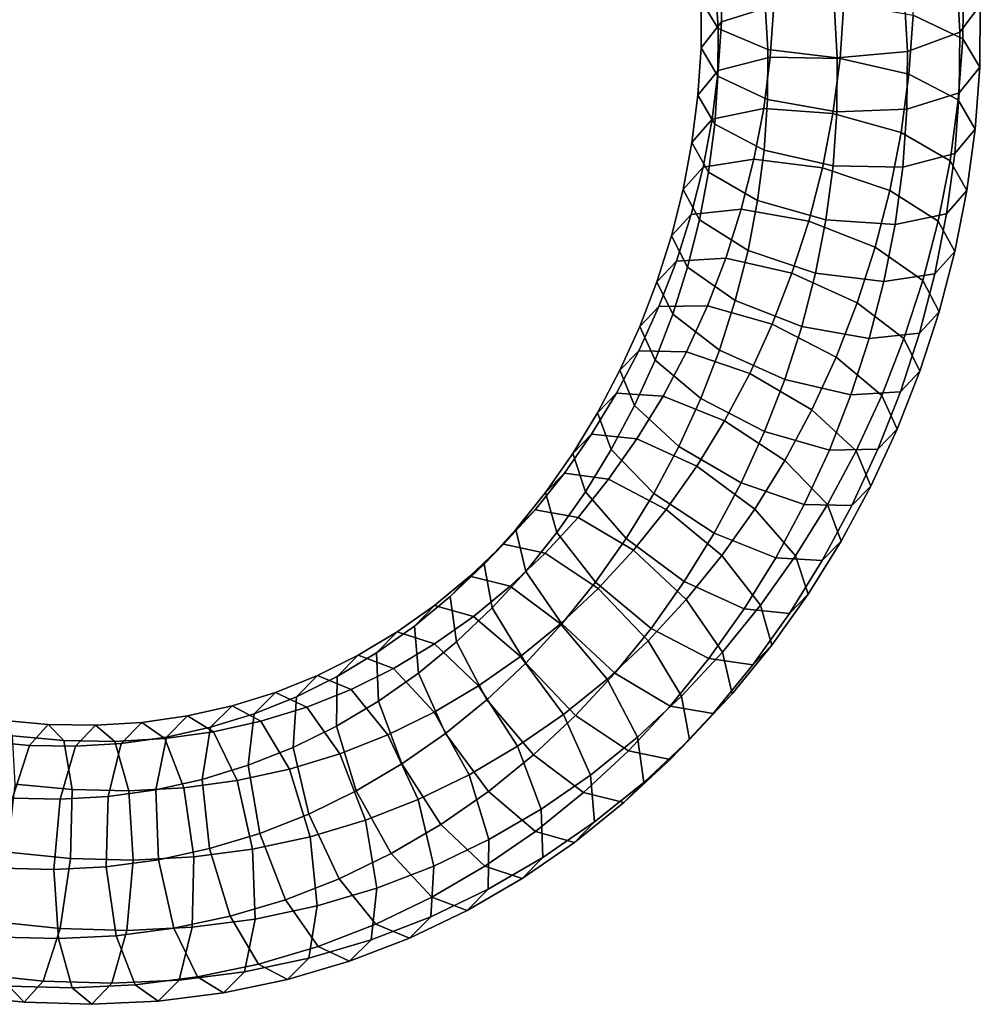
# Model space of a CAD drawing. Units: metres. Extents: x -8.2 to 8.2, y -8.3 to 8.5.
# Drawn here: x 2 to 8.2, y -8.3 to -2 of the extents above; entities that cross this region are included whole.
import ezdxf

# ---------------------------------------------------------------- set-up
doc = ezdxf.new("R2010")
doc.units = ezdxf.units.M

msp = doc.modelspace()

# ---------------------------------------------------------------- linework, layer by layer
for points in [[(8.058415, -2.058164, 1.281679), (8.190314, -1.882763, 0.870734), (8.169026, -1.482902, 1.043877), (8.03751, -1.667194, 1.451035)], [(6.39092, -1.854982, 0.833198), (6.500095, -2.034105, 1.249172), (6.481277, -1.726569, 1.38312), (6.372043, -1.551462, 0.965454)], [(6.859201, -1.886989, -0.016205), (6.522201, -1.992186, 0.287775), (6.522818, -1.67958, 0.422253), (6.860448, -1.5549, 0.126449)], [(8.077317, -2.099914, 0.285216), (7.757048, -1.949186, -0.017682), (7.760145, -1.56879, 0.145217), (8.08114, -1.70364, 0.45476)], [(6.522201, -1.992186, 0.287775), (6.390485, -2.158653, 0.702478), (6.39092, -1.854982, 0.833198), (6.522818, -1.67958, 0.422253)], [(7.720787, -2.182845, 1.577483), (8.058415, -2.058164, 1.281679), (8.03751, -1.667194, 1.451035), (7.700482, -1.811291, 1.73859)], [(8.186179, -2.283046, 0.699523), (8.077317, -2.099914, 0.285216), (8.08114, -1.70364, 0.45476), (8.190314, -1.882763, 0.870734)], [(6.500095, -2.034105, 1.249172), (6.82109, -2.168954, 1.558715), (6.801991, -1.845571, 1.699378), (6.481277, -1.726569, 1.38312)], [(7.267894, -2.223397, 1.678886), (7.720787, -2.182845, 1.577483), (7.700482, -1.811291, 1.73859), (7.248251, -1.876581, 1.82949)], [(6.390485, -2.158653, 0.702478), (6.499347, -2.341786, 1.116785), (6.500095, -2.034105, 1.249172), (6.39092, -1.854982, 0.833198)], [(6.836811, -2.219201, -0.157122), (6.501592, -2.305762, 0.154607), (6.522201, -1.992186, 0.287775), (6.859201, -1.886989, -0.016205)], [(6.82109, -2.168954, 1.558715), (7.267894, -2.223397, 1.678886), (7.248251, -1.876581, 1.82949), (6.801991, -1.845571, 1.699378)], [(7.286411, -2.227472, -0.278903), (6.836811, -2.219201, -0.157122), (6.859201, -1.886989, -0.016205), (7.311186, -1.87125, -0.12801)], [(7.72992, -2.328359, -0.178108), (7.286411, -2.227472, -0.278903), (7.311186, -1.87125, -0.12801), (7.757048, -1.949186, -0.017682)], [(8.054463, -2.449514, 1.114226), (8.186179, -2.283046, 0.699523), (8.190314, -1.882763, 0.870734), (8.058415, -2.058164, 1.281679)], [(8.048502, -2.494829, 0.118257), (7.72992, -2.328359, -0.178108), (7.757048, -1.949186, -0.017682), (8.077317, -2.099914, 0.285216)], [(6.501592, -2.305762, 0.154607), (6.370574, -2.46396, 0.572753), (6.390485, -2.158653, 0.702478), (6.522201, -1.992186, 0.287775)], [(6.499347, -2.341786, 1.116785), (6.819617, -2.492514, 1.419683), (6.82109, -2.168954, 1.558715), (6.500095, -2.034105, 1.249172)], [(7.717463, -2.55471, 1.418205), (8.054463, -2.449514, 1.114226), (8.058415, -2.058164, 1.281679), (7.720787, -2.182845, 1.577483)], [(8.156793, -2.682277, 0.53078), (8.048502, -2.494829, 0.118257), (8.077317, -2.099914, 0.285216), (8.186179, -2.283046, 0.699523)], [(6.370574, -2.46396, 0.572753), (6.478866, -2.651408, 0.985276), (6.499347, -2.341786, 1.116785), (6.390485, -2.158653, 0.702478)], [(6.793986, -2.549664, -0.29597), (6.461586, -2.618358, 0.023138), (6.501592, -2.305762, 0.154607), (6.836811, -2.219201, -0.157122)], [(7.239827, -2.581243, -0.427377), (6.793986, -2.549664, -0.29597), (6.836811, -2.219201, -0.157122), (7.286411, -2.227472, -0.278903)], [(6.819617, -2.492514, 1.419683), (7.265479, -2.57045, 1.53001), (7.267894, -2.223397, 1.678886), (6.82109, -2.168954, 1.558715)], [(7.265479, -2.57045, 1.53001), (7.717463, -2.55471, 1.418205), (7.720787, -2.182845, 1.577483), (7.267894, -2.223397, 1.678886)], [(7.679645, -2.704635, -0.335872), (7.239827, -2.581243, -0.427377), (7.286411, -2.227472, -0.278903), (7.72992, -2.328359, -0.178108)], [(8.025776, -2.840475, 0.948926), (8.156793, -2.682277, 0.53078), (8.186179, -2.283046, 0.699523), (8.054463, -2.449514, 1.114226)], [(6.461586, -2.618358, 0.023138), (6.331693, -2.768919, 0.444443), (6.370574, -2.46396, 0.572753), (6.501592, -2.305762, 0.154607)], [(6.478866, -2.651408, 0.985276), (6.797448, -2.817878, 1.281641), (6.819617, -2.492514, 1.419683), (6.499347, -2.341786, 1.116785)], [(7.995593, -2.886776, -0.045975), (7.679645, -2.704635, -0.335872), (7.72992, -2.328359, -0.178108), (8.048502, -2.494829, 0.118257)], [(6.331693, -2.768919, 0.444443), (6.439112, -2.961005, 0.855056), (6.478866, -2.651408, 0.985276), (6.370574, -2.46396, 0.572753)], [(7.690557, -2.927036, 1.260654), (8.025776, -2.840475, 0.948926), (8.054463, -2.449514, 1.114226), (7.717463, -2.55471, 1.418205)], [(6.797448, -2.817878, 1.281641), (7.240957, -2.918765, 1.382436), (7.265479, -2.57045, 1.53001), (6.819617, -2.492514, 1.419683)], [(8.103011, -3.078861, 0.364638), (7.995593, -2.886776, -0.045975), (8.048502, -2.494829, 0.118257), (8.156793, -2.682277, 0.53078)], [(6.731381, -2.877036, -0.432669), (6.402876, -2.928005, -0.106286), (6.461586, -2.618358, 0.023138), (6.793986, -2.549664, -0.29597)], [(7.172059, -2.931731, -0.57356), (6.731381, -2.877036, -0.432669), (6.793986, -2.549664, -0.29597), (7.239827, -2.581243, -0.427377)], [(7.606831, -3.077435, -0.491206), (7.172059, -2.931731, -0.57356), (7.239827, -2.581243, -0.427377), (7.679645, -2.704635, -0.335872)], [(7.240957, -2.918765, 1.382436), (7.690557, -2.927036, 1.260654), (7.717463, -2.55471, 1.418205), (7.265479, -2.57045, 1.53001)], [(6.402876, -2.928005, -0.106286), (6.274568, -3.07098, 0.318136), (6.331693, -2.768919, 0.444443), (6.461586, -2.618358, 0.023138)], [(6.439112, -2.961005, 0.855056), (6.755059, -3.143146, 1.144954), (6.797448, -2.817878, 1.281641), (6.478866, -2.651408, 0.985276)], [(7.919201, -3.275106, -0.207674), (7.606831, -3.077435, -0.491206), (7.679645, -2.704635, -0.335872), (7.995593, -2.886776, -0.045975)], [(7.973118, -3.229423, 0.785943), (8.103011, -3.078861, 0.364638), (8.156793, -2.682277, 0.53078), (8.025776, -2.840475, 0.948926)], [(6.274568, -3.07098, 0.318136), (6.380836, -3.267653, 0.726873), (6.439112, -2.961005, 0.855056), (6.331693, -2.768919, 0.444443)], [(6.755059, -3.143146, 1.144954), (7.194878, -3.266538, 1.236459), (7.240957, -2.918765, 1.382436), (6.797448, -2.817878, 1.281641)], [(7.640718, -3.298117, 1.105052), (7.973118, -3.229423, 0.785943), (8.025776, -2.840475, 0.948926), (7.690557, -2.927036, 1.260654)], [(6.649632, -3.198959, -0.566162), (6.325739, -3.233687, -0.233105), (6.402876, -2.928005, -0.106286), (6.731381, -2.877036, -0.432669)], [(7.083933, -3.275867, -0.716182), (6.649632, -3.198959, -0.566162), (6.731381, -2.877036, -0.432669), (7.172059, -2.931731, -0.57356)], [(7.194878, -3.266538, 1.236459), (7.640718, -3.298117, 1.105052), (7.690557, -2.927036, 1.260654), (7.240957, -2.918765, 1.382436)], [(8.025469, -3.471778, 0.201063), (7.919201, -3.275106, -0.207674), (7.995593, -2.886776, -0.045975), (8.103011, -3.078861, 0.364638)], [(6.325739, -3.233687, -0.233105), (6.199044, -3.370745, 0.193747), (6.274568, -3.07098, 0.318136), (6.402876, -2.928005, -0.106286)], [(6.380836, -3.267653, 0.726873), (6.693206, -3.465323, 1.010404), (6.755059, -3.143146, 1.144954), (6.439112, -2.961005, 0.855056)], [(7.512274, -3.443804, -0.642967), (7.083933, -3.275867, -0.716182), (7.172059, -2.931731, -0.57356), (7.606831, -3.077435, -0.491206)], [(6.199044, -3.370745, 0.193747), (6.303493, -3.573409, 0.600018), (6.380836, -3.267653, 0.726873), (6.274568, -3.07098, 0.318136)], [(7.81988, -3.657769, -0.366136), (7.512274, -3.443804, -0.642967), (7.606831, -3.077435, -0.491206), (7.919201, -3.275106, -0.207674)], [(7.897161, -3.614754, 0.625484), (8.025469, -3.471778, 0.201063), (8.103011, -3.078861, 0.364638), (7.973118, -3.229423, 0.785943)], [(6.693206, -3.465323, 1.010404), (7.127979, -3.611027, 1.092758), (7.194878, -3.266538, 1.236459), (6.755059, -3.143146, 1.144954)], [(6.230959, -3.533272, -0.357819), (6.105721, -3.666022, 0.070821), (6.199044, -3.370745, 0.193747), (6.325739, -3.233687, -0.233105)], [(6.549653, -3.513379, -0.697051), (6.230959, -3.533272, -0.357819), (6.325739, -3.233687, -0.233105), (6.649632, -3.198959, -0.566162)], [(6.976408, -3.611672, -0.855976), (6.549653, -3.513379, -0.697051), (6.649632, -3.198959, -0.566162), (7.083933, -3.275867, -0.716182)], [(7.568657, -3.665722, 0.951868), (7.897161, -3.614754, 0.625484), (7.973118, -3.229423, 0.785943), (7.640718, -3.298117, 1.105052)], [(6.303493, -3.573409, 0.600018), (6.6111, -3.787374, 0.87685), (6.693206, -3.465323, 1.010404), (6.380836, -3.267653, 0.726873)], [(7.396876, -3.801814, -0.792013), (6.976408, -3.611672, -0.855976), (7.083933, -3.275867, -0.716182), (7.512274, -3.443804, -0.642967)], [(7.127979, -3.611027, 1.092758), (7.568657, -3.665722, 0.951868), (7.640718, -3.298117, 1.105052), (7.194878, -3.266538, 1.236459)], [(7.92433, -3.860433, 0.040136), (7.81988, -3.657769, -0.366136), (7.919201, -3.275106, -0.207674), (8.025469, -3.471778, 0.201063)], [(6.105721, -3.666022, 0.070821), (6.207497, -3.876057, 0.474015), (6.303493, -3.573409, 0.600018), (6.199044, -3.370745, 0.193747)], [(6.6111, -3.787374, 0.87685), (7.039441, -3.955311, 0.950064), (7.127979, -3.611027, 1.092758), (6.693206, -3.465323, 1.010404)], [(7.698393, -4.032856, -0.522299), (7.396876, -3.801814, -0.792013), (7.512274, -3.443804, -0.642967), (7.81988, -3.657769, -0.366136)], [(7.797634, -3.997491, 0.466987), (7.92433, -3.860433, 0.040136), (8.025469, -3.471778, 0.201063), (7.897161, -3.614754, 0.625484)], [(6.118683, -3.826308, -0.481764), (5.99516, -3.954836, -0.051344), (6.105721, -3.666022, 0.070821), (6.230959, -3.533272, -0.357819)], [(6.431299, -3.820934, -0.827136), (6.118683, -3.826308, -0.481764), (6.230959, -3.533272, -0.357819), (6.549653, -3.513379, -0.697051)], [(6.849241, -3.940151, -0.994917), (6.431299, -3.820934, -0.827136), (6.549653, -3.513379, -0.697051), (6.976408, -3.611672, -0.855976)], [(6.207497, -3.876057, 0.474015), (6.509014, -4.1071, 0.743729), (6.6111, -3.787374, 0.87685), (6.303493, -3.573409, 0.600018)], [(7.260522, -4.152018, -0.94015), (6.849241, -3.940151, -0.994917), (6.976408, -3.611672, -0.855976), (7.396876, -3.801814, -0.792013)], [(7.039441, -3.955311, 0.950064), (7.473743, -4.032218, 0.800044), (7.568657, -3.665722, 0.951868), (7.127979, -3.611027, 1.092758)], [(7.473743, -4.032218, 0.800044), (7.797634, -3.997491, 0.466987), (7.897161, -3.614754, 0.625484), (7.568657, -3.665722, 0.951868)], [(5.99516, -3.954836, -0.051344), (6.093825, -4.172076, 0.348794), (6.207497, -3.876057, 0.474015), (6.105721, -3.666022, 0.070821)], [(7.800168, -4.242891, -0.119105), (7.698393, -4.032856, -0.522299), (7.81988, -3.657769, -0.366136), (7.92433, -3.860433, 0.040136)], [(6.509014, -4.1071, 0.743729), (6.929482, -4.297241, 0.807692), (7.039441, -3.955311, 0.950064), (6.6111, -3.787374, 0.87685)], [(7.55494, -4.399762, -0.677511), (7.260522, -4.152018, -0.94015), (7.396876, -3.801814, -0.792013), (7.698393, -4.032856, -0.522299)], [(5.989839, -4.110952, -0.603957), (5.867453, -4.237108, -0.172511), (5.99516, -3.954836, -0.051344), (6.118683, -3.826308, -0.481764)], [(6.296082, -4.118511, -0.954952), (5.989839, -4.110952, -0.603957), (6.118683, -3.826308, -0.481764), (6.431299, -3.820934, -0.827136)], [(6.704124, -4.257759, -1.131446), (6.296082, -4.118511, -0.954952), (6.431299, -3.820934, -0.827136), (6.849241, -3.940151, -0.994917)], [(7.674931, -4.37564, 0.309535), (7.800168, -4.242891, -0.119105), (7.92433, -3.860433, 0.040136), (7.797634, -3.997491, 0.466987)], [(6.093825, -4.172076, 0.348794), (6.388244, -4.419821, 0.611433), (6.509014, -4.1071, 0.743729), (6.207497, -3.876057, 0.474015)], [(5.867453, -4.237108, -0.172511), (5.961718, -4.463175, 0.22378), (6.093825, -4.172076, 0.348794), (5.99516, -3.954836, -0.051344)], [(7.104631, -4.491385, -1.086149), (6.704124, -4.257759, -1.131446), (6.849241, -3.940151, -0.994917), (7.260522, -4.152018, -0.94015)], [(6.929482, -4.297241, 0.807692), (7.356237, -4.395534, 0.648766), (7.473743, -4.032218, 0.800044), (7.039441, -3.955311, 0.950064)], [(7.356237, -4.395534, 0.648766), (7.674931, -4.37564, 0.309535), (7.797634, -3.997491, 0.466987), (7.473743, -4.032218, 0.800044)], [(7.653606, -4.617003, -0.277373), (7.55494, -4.399762, -0.677511), (7.698393, -4.032856, -0.522299), (7.800168, -4.242891, -0.119105)], [(5.845383, -4.384969, -0.725096), (5.723358, -4.510502, -0.293367), (5.867453, -4.237108, -0.172511), (5.989839, -4.110952, -0.603957)], [(6.145062, -4.403965, -1.081286), (5.845383, -4.384969, -0.725096), (5.989839, -4.110952, -0.603957), (6.296082, -4.118511, -0.954952)], [(6.542095, -4.562399, -1.266495), (6.145062, -4.403965, -1.081286), (6.296082, -4.118511, -0.954952), (6.704124, -4.257759, -1.131446)], [(6.388244, -4.419821, 0.611433), (6.799525, -4.631687, 0.6662), (6.929482, -4.297241, 0.807692), (6.509014, -4.1071, 0.743729)], [(5.961718, -4.463175, 0.22378), (6.247375, -4.728578, 0.478731), (6.388244, -4.419821, 0.611433), (6.093825, -4.172076, 0.348794)], [(7.390287, -4.756789, -0.831198), (7.104631, -4.491385, -1.086149), (7.260522, -4.152018, -0.94015), (7.55494, -4.399762, -0.677511)], [(5.723358, -4.510502, -0.293367), (5.811682, -4.746927, 0.098221), (5.961718, -4.463175, 0.22378), (5.867453, -4.237108, -0.172511)], [(7.530082, -4.74553, 0.153047), (7.653606, -4.617003, -0.277373), (7.800168, -4.242891, -0.119105), (7.674931, -4.37564, 0.309535)], [(6.930097, -4.81782, -1.231096), (6.542095, -4.562399, -1.266495), (6.704124, -4.257759, -1.131446), (7.104631, -4.491385, -1.086149)], [(6.799525, -4.631687, 0.6662), (7.217467, -4.750905, 0.498419), (7.356237, -4.395534, 0.648766), (6.929482, -4.297241, 0.807692)], [(7.217467, -4.750905, 0.498419), (7.530082, -4.74553, 0.153047), (7.674931, -4.37564, 0.309535), (7.356237, -4.395534, 0.648766)], [(5.684722, -4.648587, -0.847198), (5.563094, -4.773522, -0.415183), (5.723358, -4.510502, -0.293367), (5.845383, -4.384969, -0.725096)], [(5.977148, -4.678574, -1.208622), (5.684722, -4.648587, -0.847198), (5.845383, -4.384969, -0.725096), (6.145062, -4.403965, -1.081286)], [(6.362015, -4.855446, -1.402611), (5.977148, -4.678574, -1.208622), (6.145062, -4.403965, -1.081286), (6.542095, -4.562399, -1.266495)], [(6.247375, -4.728578, 0.478731), (6.647882, -4.962204, 0.524028), (6.799525, -4.631687, 0.6662), (6.388244, -4.419821, 0.611433)], [(7.484552, -4.982855, -0.434907), (7.390287, -4.756789, -0.831198), (7.55494, -4.399762, -0.677511), (7.653606, -4.617003, -0.277373)], [(5.811682, -4.746927, 0.098221), (6.08669, -5.030894, 0.344741), (6.247375, -4.728578, 0.478731), (5.961718, -4.463175, 0.22378)], [(7.205104, -5.101787, -0.984576), (6.930097, -4.81782, -1.231096), (7.104631, -4.491385, -1.086149), (7.390287, -4.756789, -0.831198)], [(5.563094, -4.773522, -0.415183), (5.644854, -5.019902, -0.028335), (5.811682, -4.746927, 0.098221), (5.723358, -4.510502, -0.293367)], [(6.7362, -5.131813, -1.377187), (6.362015, -4.855446, -1.402611), (6.542095, -4.562399, -1.266495), (6.930097, -4.81782, -1.231096)], [(6.647882, -4.962204, 0.524028), (7.055924, -5.101452, 0.347533), (7.217467, -4.750905, 0.498419), (6.799525, -4.631687, 0.6662)], [(7.362166, -5.109011, -0.003461), (7.484552, -4.982855, -0.434907), (7.653606, -4.617003, -0.277373), (7.530082, -4.74553, 0.153047)], [(5.509418, -4.899826, -0.9691), (5.38734, -5.025403, -0.537399), (5.563094, -4.773522, -0.415183), (5.684722, -4.648587, -0.847198)], [(5.794367, -4.939673, -1.335509), (5.509418, -4.899826, -0.9691), (5.684722, -4.648587, -0.847198), (5.977148, -4.678574, -1.208622)], [(6.165836, -5.134267, -1.538445), (5.794367, -4.939673, -1.335509), (5.977148, -4.678574, -1.208622), (6.362015, -4.855446, -1.402611)], [(5.644854, -5.019902, -0.028335), (5.908093, -5.32171, 0.20969), (6.08669, -5.030894, 0.344741), (5.811682, -4.746927, 0.098221)], [(6.08669, -5.030894, 0.344741), (6.474692, -5.286315, 0.380139), (6.647882, -4.962204, 0.524028), (6.247375, -4.728578, 0.478731)], [(7.055924, -5.101452, 0.347533), (7.362166, -5.109011, -0.003461), (7.530082, -4.74553, 0.153047), (7.217467, -4.750905, 0.498419)], [(7.293429, -5.338212, -0.592988), (7.205104, -5.101787, -0.984576), (7.390287, -4.756789, -0.831198), (7.484552, -4.982855, -0.434907)], [(5.38734, -5.025403, -0.537399), (5.460844, -5.282756, -0.156078), (5.644854, -5.019902, -0.028335), (5.563094, -4.773522, -0.415183)], [(6.999439, -5.43362, -1.139162), (6.7362, -5.131813, -1.377187), (6.930097, -4.81782, -1.231096), (7.205104, -5.101787, -0.984576)], [(6.524289, -5.431467, -1.523532), (6.165836, -5.134267, -1.538445), (6.362015, -4.855446, -1.402611), (6.7362, -5.131813, -1.377187)], [(5.320663, -5.136356, -1.09101), (5.19713, -5.263698, -0.660241), (5.38734, -5.025403, -0.537399), (5.509418, -4.899826, -0.9691)], [(5.597935, -5.185004, -1.462215), (5.320663, -5.136356, -1.09101), (5.509418, -4.899826, -0.9691), (5.794367, -4.939673, -1.335509)], [(5.95465, -5.396604, -1.674391), (5.597935, -5.185004, -1.462215), (5.794367, -4.939673, -1.335509), (6.165836, -5.134267, -1.538445)], [(6.474692, -5.286315, 0.380139), (6.871725, -5.444749, 0.19493), (7.055924, -5.101452, 0.347533), (6.647882, -4.962204, 0.524028)], [(7.171403, -5.463745, -0.161259), (7.293429, -5.338212, -0.592988), (7.484552, -4.982855, -0.434907), (7.362166, -5.109011, -0.003461)], [(5.19713, -5.263698, -0.660241), (5.260436, -5.532907, -0.28533), (5.460844, -5.282756, -0.156078), (5.38734, -5.025403, -0.537399)], [(5.460844, -5.282756, -0.156078), (5.710235, -5.602927, 0.072688), (5.908093, -5.32171, 0.20969), (5.644854, -5.019902, -0.028335)], [(5.908093, -5.32171, 0.20969), (6.282278, -5.598075, 0.235114), (6.474692, -5.286315, 0.380139), (6.08669, -5.030894, 0.344741)], [(5.117133, -5.35845, -1.21476), (4.99203, -5.48745, -0.784938), (5.19713, -5.263698, -0.660241), (5.320663, -5.136356, -1.09101)], [(5.386172, -5.415321, -1.590822), (5.117133, -5.35845, -1.21476), (5.320663, -5.136356, -1.09101), (5.597935, -5.185004, -1.462215)], [(6.295227, -5.71446, -1.670685), (5.95465, -5.396604, -1.674391), (6.165836, -5.134267, -1.538445), (6.524289, -5.431467, -1.523532)], [(6.77368, -5.751638, -1.294766), (6.524289, -5.431467, -1.523532), (6.7362, -5.131813, -1.377187), (6.999439, -5.43362, -1.139162)], [(6.871725, -5.444749, 0.19493), (7.171403, -5.463745, -0.161259), (7.362166, -5.109011, -0.003461), (7.055924, -5.101452, 0.347533)], [(7.081199, -5.68, -0.752314), (6.999439, -5.43362, -1.139162), (7.205104, -5.101787, -0.984576), (7.293429, -5.338212, -0.592988)], [(5.727058, -5.642823, -1.812359), (5.386172, -5.415321, -1.590822), (5.597935, -5.185004, -1.462215), (5.95465, -5.396604, -1.674391)], [(4.99203, -5.48745, -0.784938), (5.044384, -5.767755, -0.416526), (5.260436, -5.532907, -0.28533), (5.19713, -5.263698, -0.660241)], [(5.260436, -5.532907, -0.28533), (5.493618, -5.871849, -0.066736), (5.710235, -5.602927, 0.072688), (5.460844, -5.282756, -0.156078)], [(5.710235, -5.602927, 0.072688), (6.068688, -5.900126, 0.0876), (6.282278, -5.598075, 0.235114), (5.908093, -5.32171, 0.20969)], [(6.282278, -5.598075, 0.235114), (6.667146, -5.774948, 0.041125), (6.871725, -5.444749, 0.19493), (6.474692, -5.286315, 0.380139)], [(4.900465, -5.564783, -1.339428), (4.773291, -5.695669, -0.910785), (4.99203, -5.48745, -0.784938), (5.117133, -5.35845, -1.21476)], [(5.160665, -5.629323, -1.72044), (4.900465, -5.564783, -1.339428), (5.117133, -5.35845, -1.21476), (5.386172, -5.415321, -1.590822)], [(6.959571, -5.804935, -0.320299), (7.081199, -5.68, -0.752314), (7.293429, -5.338212, -0.592988), (7.171403, -5.463745, -0.161259)], [(5.48417, -5.871993, -1.951728), (5.160665, -5.629323, -1.72044), (5.386172, -5.415321, -1.590822), (5.727058, -5.642823, -1.812359)], [(6.04845, -5.979998, -1.820009), (5.727058, -5.642823, -1.812359), (5.95465, -5.396604, -1.674391), (6.295227, -5.71446, -1.670685)], [(6.528409, -6.053402, -1.452091), (6.295227, -5.71446, -1.670685), (6.524289, -5.431467, -1.523532), (6.77368, -5.751638, -1.294766)], [(6.667146, -5.774948, 0.041125), (6.959571, -5.804935, -0.320299), (7.171403, -5.463745, -0.161259), (6.871725, -5.444749, 0.19493)], [(6.847184, -6.00899, -0.913446), (6.77368, -5.751638, -1.294766), (6.999439, -5.43362, -1.139162), (7.081199, -5.68, -0.752314)], [(4.773291, -5.695669, -0.910785), (4.813219, -5.986908, -0.549366), (5.044384, -5.767755, -0.416526), (4.99203, -5.48745, -0.784938)], [(4.672413, -5.753055, -1.464205), (4.542597, -5.885998, -1.03699), (4.773291, -5.695669, -0.910785), (4.900465, -5.564783, -1.339428)], [(4.923078, -5.824712, -1.850304), (4.672413, -5.753055, -1.464205), (4.900465, -5.564783, -1.339428), (5.160665, -5.629323, -1.72044)], [(5.044384, -5.767755, -0.416526), (5.260167, -6.124256, -0.20824), (5.493618, -5.871849, -0.066736), (5.260436, -5.532907, -0.28533)], [(5.227423, -6.081768, -2.09183), (4.923078, -5.824712, -1.850304), (5.160665, -5.629323, -1.72044), (5.48417, -5.871993, -1.951728)], [(5.784297, -6.227771, -1.971319), (5.48417, -5.871993, -1.951728), (5.727058, -5.642823, -1.812359), (6.04845, -5.979998, -1.820009)], [(5.493618, -5.871849, -0.066736), (5.834195, -6.189704, -0.06303), (6.068688, -5.900126, 0.0876), (5.710235, -5.602927, 0.072688)], [(6.068688, -5.900126, 0.0876), (6.440157, -6.09472, -0.115336), (6.667146, -5.774948, 0.041125), (6.282278, -5.598075, 0.235114)], [(4.542597, -5.885998, -1.03699), (4.568411, -6.187917, -0.68313), (4.813219, -5.986908, -0.549366), (4.773291, -5.695669, -0.910785)], [(6.725106, -6.134567, -0.481744), (6.847184, -6.00899, -0.913446), (7.081199, -5.68, -0.752314), (6.959571, -5.804935, -0.320299)], [(4.431764, -5.922944, -1.589824), (4.299159, -6.057736, -1.164047), (4.542597, -5.885998, -1.03699), (4.672413, -5.753055, -1.464205)], [(4.672404, -6.000964, -1.981033), (4.431764, -5.922944, -1.589824), (4.672413, -5.753055, -1.464205), (4.923078, -5.824712, -1.850304)], [(4.813219, -5.986908, -0.549366), (5.00955, -6.360464, -0.352011), (5.260167, -6.124256, -0.20824), (5.044384, -5.767755, -0.416526)], [(6.264234, -6.3365, -1.611723), (6.04845, -5.979998, -1.820009), (6.295227, -5.71446, -1.670685), (6.528409, -6.053402, -1.452091)], [(6.591714, -6.322611, -1.07718), (6.528409, -6.053402, -1.452091), (6.77368, -5.751638, -1.294766), (6.847184, -6.00899, -0.913446)], [(4.956599, -6.270891, -2.23285), (4.672404, -6.000964, -1.981033), (4.923078, -5.824712, -1.850304), (5.227423, -6.081768, -2.09183)], [(6.440157, -6.09472, -0.115336), (6.725106, -6.134567, -0.481744), (6.959571, -5.804935, -0.320299), (6.667146, -5.774948, 0.041125)], [(4.299159, -6.057736, -1.164047), (4.31012, -6.369223, -0.817789), (4.568411, -6.187917, -0.68313), (4.542597, -5.885998, -1.03699)], [(5.503901, -6.455345, -2.124068), (5.227423, -6.081768, -2.09183), (5.48417, -5.871993, -1.951728), (5.784297, -6.227771, -1.971319)], [(5.260167, -6.124256, -0.20824), (5.58156, -6.461431, -0.21589), (5.834195, -6.189704, -0.06303), (5.493618, -5.871849, -0.066736)], [(5.834195, -6.189704, -0.06303), (6.19091, -6.401305, -0.275206), (6.440157, -6.09472, -0.115336), (6.068688, -5.900126, 0.0876)], [(4.179739, -6.073896, -1.715876), (4.04488, -6.20991, -1.291197), (4.299159, -6.057736, -1.164047), (4.431764, -5.922944, -1.589824)], [(4.408858, -6.158094, -2.112681), (4.179739, -6.073896, -1.715876), (4.431764, -5.922944, -1.589824), (4.672404, -6.000964, -1.981033)], [(4.670847, -6.439943, -2.375287), (4.408858, -6.158094, -2.112681), (4.672404, -6.000964, -1.981033), (4.956599, -6.270891, -2.23285)], [(4.568411, -6.187917, -0.68313), (4.742939, -6.577915, -0.497441), (5.00955, -6.360464, -0.352011), (4.813219, -5.986908, -0.549366)], [(5.980629, -6.601327, -1.773964), (5.784297, -6.227771, -1.971319), (6.04845, -5.979998, -1.820009), (6.264234, -6.3365, -1.611723)], [(6.468181, -6.449952, -0.64641), (6.591714, -6.322611, -1.07718), (6.847184, -6.00899, -0.913446), (6.725106, -6.134567, -0.481744)], [(3.918583, -6.204093, -1.840438), (3.782046, -6.340799, -1.416518), (4.04488, -6.20991, -1.291197), (4.179739, -6.073896, -1.715876)], [(4.134474, -6.294139, -2.24333), (3.918583, -6.204093, -1.840438), (4.179739, -6.073896, -1.715876), (4.408858, -6.158094, -2.112681)], [(4.04488, -6.20991, -1.291197), (4.040418, -6.529691, -0.952436), (4.31012, -6.369223, -0.817789), (4.299159, -6.057736, -1.164047)], [(5.2082, -6.660398, -2.2778), (4.956599, -6.270891, -2.23285), (5.227423, -6.081768, -2.09183), (5.503901, -6.455345, -2.124068)], [(6.316588, -6.616804, -1.243311), (6.264234, -6.3365, -1.611723), (6.528409, -6.053402, -1.452091), (6.591714, -6.322611, -1.07718)], [(5.00955, -6.360464, -0.352011), (5.309678, -6.716242, -0.371603), (5.58156, -6.461431, -0.21589), (5.260167, -6.124256, -0.20824)], [(6.19091, -6.401305, -0.275206), (6.468181, -6.449952, -0.64641), (6.725106, -6.134567, -0.481744), (6.440157, -6.09472, -0.115336)], [(3.647556, -6.312841, -1.962732), (3.509288, -6.450103, -1.539553), (3.782046, -6.340799, -1.416518), (3.918583, -6.204093, -1.840438)], [(3.849764, -6.407661, -2.371584), (3.647556, -6.312841, -1.962732), (3.918583, -6.204093, -1.840438), (4.134474, -6.294139, -2.24333)], [(3.782046, -6.340799, -1.416518), (3.761448, -6.667626, -1.085159), (4.040418, -6.529691, -0.952436), (4.04488, -6.20991, -1.291197)], [(4.371871, -6.586809, -2.517239), (4.134474, -6.294139, -2.24333), (4.408858, -6.158094, -2.112681), (4.670847, -6.439943, -2.375287)], [(4.31012, -6.369223, -0.817789), (4.461709, -6.773942, -0.64383), (4.742939, -6.577915, -0.497441), (4.568411, -6.187917, -0.68313)], [(5.58156, -6.461431, -0.21589), (5.922446, -6.688933, -0.437426), (6.19091, -6.401305, -0.275206), (5.834195, -6.189704, -0.06303)], [(4.895504, -6.843922, -2.43333), (4.670847, -6.439943, -2.375287), (4.956599, -6.270891, -2.23285), (5.2082, -6.660398, -2.2778)], [(5.67843, -6.845342, -1.938379), (5.503901, -6.455345, -2.124068), (5.784297, -6.227771, -1.971319), (5.980629, -6.601327, -1.773964)], [(3.366964, -6.400105, -2.082989), (3.228796, -6.537213, -1.659727), (3.509288, -6.450103, -1.539553), (3.647556, -6.312841, -1.962732)], [(3.553071, -6.49921, -2.498418), (3.366964, -6.400105, -2.082989), (3.647556, -6.312841, -1.962732), (3.849764, -6.407661, -2.371584)], [(3.509288, -6.450103, -1.539553), (3.47201, -6.782666, -1.215438), (3.761448, -6.667626, -1.085159), (3.782046, -6.340799, -1.416518)], [(4.06173, -6.709156, -2.656558), (3.849764, -6.407661, -2.371584), (4.134474, -6.294139, -2.24333), (4.371871, -6.586809, -2.517239)], [(6.020556, -6.892566, -1.412545), (5.980629, -6.601327, -1.773964), (6.264234, -6.3365, -1.611723), (6.316588, -6.616804, -1.243311)], [(6.191485, -6.745803, -0.813488), (6.316588, -6.616804, -1.243311), (6.591714, -6.322611, -1.07718), (6.468181, -6.449952, -0.64641)], [(3.07972, -6.464826, -2.198364), (2.943599, -6.601356, -1.774254), (3.228796, -6.537213, -1.659727), (3.366964, -6.400105, -2.082989)], [(3.247005, -6.567423, -2.620891), (3.07972, -6.464826, -2.198364), (3.366964, -6.400105, -2.082989), (3.553071, -6.49921, -2.498418)], [(3.737249, -6.807971, -2.794702), (3.553071, -6.49921, -2.498418), (3.849764, -6.407661, -2.371584), (4.06173, -6.709156, -2.656558)], [(4.040418, -6.529691, -0.952436), (4.167547, -6.947554, -0.790364), (4.461709, -6.773942, -0.64383), (4.31012, -6.369223, -0.817789)], [(4.742939, -6.577915, -0.497441), (5.019418, -6.951492, -0.529679), (5.309678, -6.716242, -0.371603), (5.00955, -6.360464, -0.352011)], [(5.922446, -6.688933, -0.437426), (6.191485, -6.745803, -0.813488), (6.468181, -6.449952, -0.64641), (6.19091, -6.401305, -0.275206)], [(2.786241, -6.506345, -2.306566), (2.652237, -6.642462, -1.88165), (2.943599, -6.601356, -1.774254), (3.07972, -6.464826, -2.198364)], [(2.934341, -6.610933, -2.735713), (2.786241, -6.506345, -2.306566), (3.07972, -6.464826, -2.198364), (3.247005, -6.567423, -2.620891)], [(3.228796, -6.537213, -1.659727), (3.175589, -6.873795, -1.342047), (3.47201, -6.782666, -1.215438), (3.509288, -6.450103, -1.539553)], [(4.567163, -7.003681, -2.588772), (4.371871, -6.586809, -2.517239), (4.670847, -6.439943, -2.375287), (4.895504, -6.843922, -2.43333)], [(5.359789, -7.065116, -2.10384), (5.2082, -6.660398, -2.2778), (5.503901, -6.455345, -2.124068), (5.67843, -6.845342, -1.938379)], [(5.309678, -6.716242, -0.371603), (5.633183, -6.958913, -0.602891), (5.922446, -6.688933, -0.437426), (5.58156, -6.461431, -0.21589)], [(1.877825, -6.491316, -2.57858), (1.764988, -6.627784, -2.14767), (2.061759, -6.65546, -2.071051), (2.18272, -6.519675, -2.499968)], [(1.952357, -6.59228, -3.027234), (1.877825, -6.491316, -2.57858), (2.18272, -6.519675, -2.499968), (2.282961, -6.623746, -2.942868)], [(2.18272, -6.519675, -2.499968), (2.061759, -6.65546, -2.071051), (2.357032, -6.660376, -1.981624), (2.486032, -6.52465, -2.408211)], [(2.282961, -6.623746, -2.942868), (2.18272, -6.519675, -2.499968), (2.486032, -6.52465, -2.408211), (2.611902, -6.629874, -2.844243)], [(2.486032, -6.52465, -2.408211), (2.357032, -6.660376, -1.981624), (2.652237, -6.642462, -1.88165), (2.786241, -6.506345, -2.306566)], [(2.611902, -6.629874, -2.844243), (2.486032, -6.52465, -2.408211), (2.786241, -6.506345, -2.306566), (2.934341, -6.610933, -2.735713)], [(3.400628, -6.881657, -2.928618), (3.247005, -6.567423, -2.620891), (3.553071, -6.49921, -2.498418), (3.737249, -6.807971, -2.794702)], [(3.761448, -6.667626, -1.085159), (3.862309, -7.097001, -0.935148), (4.167547, -6.947554, -0.790364), (4.040418, -6.529691, -0.952436)], [(1.968614, -6.903621, -3.373415), (1.952357, -6.59228, -3.027234), (2.282961, -6.623746, -2.942868), (2.335623, -6.939786, -3.281075)], [(2.943599, -6.601356, -1.774254), (2.875114, -6.94043, -1.4622), (3.175589, -6.873795, -1.342047), (3.228796, -6.537213, -1.659727)], [(3.056852, -6.928201, -3.054101), (2.934341, -6.610933, -2.735713), (3.247005, -6.567423, -2.620891), (3.400628, -6.881657, -2.928618)], [(4.22666, -7.136539, -2.741295), (4.06173, -6.709156, -2.656558), (4.371871, -6.586809, -2.517239), (4.567163, -7.003681, -2.588772)], [(4.461709, -6.773942, -0.64383), (4.713309, -7.163448, -0.68878), (5.019418, -6.951492, -0.529679), (4.742939, -6.577915, -0.497441)], [(1.764988, -6.627784, -2.14767), (1.644081, -6.965116, -1.849966), (1.952491, -6.994717, -1.771044), (2.061759, -6.65546, -2.071051)], [(2.061759, -6.65546, -2.071051), (1.952491, -6.994717, -1.771044), (2.259465, -7.000682, -1.678786), (2.357032, -6.660376, -1.981624)], [(2.357032, -6.660376, -1.981624), (2.259465, -7.000682, -1.678786), (2.568234, -6.982811, -1.57482), (2.652237, -6.642462, -1.88165)], [(2.335623, -6.939786, -3.281075), (2.282961, -6.623746, -2.942868), (2.611902, -6.629874, -2.844243), (2.700913, -6.947852, -3.172885)], [(2.652237, -6.642462, -1.88165), (2.568234, -6.982811, -1.57482), (2.875114, -6.94043, -1.4622), (2.943599, -6.601356, -1.774254)], [(2.700913, -6.947852, -3.172885), (2.611902, -6.629874, -2.844243), (2.934341, -6.610933, -2.735713), (3.056852, -6.928201, -3.054101)], [(5.022634, -7.261785, -2.271258), (4.895504, -6.843922, -2.43333), (5.2082, -6.660398, -2.2778), (5.359789, -7.065116, -2.10384)], [(5.704244, -7.147262, -1.584519), (5.67843, -6.845342, -1.938379), (5.980629, -6.601327, -1.773964), (6.020556, -6.892566, -1.412545)], [(5.893383, -7.023452, -0.983902), (6.020556, -6.892566, -1.412545), (6.316588, -6.616804, -1.243311), (6.191485, -6.745803, -0.813488)], [(3.47201, -6.782666, -1.215438), (3.54571, -7.221422, -1.077233), (3.862309, -7.097001, -0.935148), (3.761448, -6.667626, -1.085159)], [(3.870149, -7.243656, -2.89245), (3.737249, -6.807971, -2.794702), (4.06173, -6.709156, -2.656558), (4.22666, -7.136539, -2.741295)], [(5.019418, -6.951492, -0.529679), (5.323763, -7.208547, -0.771206), (5.633183, -6.958913, -0.602891), (5.309678, -6.716242, -0.371603)], [(5.633183, -6.958913, -0.602891), (5.893383, -7.023452, -0.983902), (6.191485, -6.745803, -0.813488), (5.922446, -6.688933, -0.437426)], [(3.175589, -6.873795, -1.342047), (3.2216, -7.319663, -1.215069), (3.54571, -7.221422, -1.077233), (3.47201, -6.782666, -1.215438)], [(4.167547, -6.947554, -0.790364), (4.392205, -7.351533, -0.848407), (4.713309, -7.163448, -0.68878), (4.461709, -6.773942, -0.64383)], [(3.499427, -7.323328, -3.039091), (3.400628, -6.881657, -2.928618), (3.737249, -6.807971, -2.794702), (3.870149, -7.243656, -2.89245)], [(4.668023, -7.433056, -2.438761), (4.567163, -7.003681, -2.588772), (4.895504, -6.843922, -2.43333), (5.022634, -7.261785, -2.271258)], [(5.370749, -7.376603, -1.757582), (5.359789, -7.065116, -2.10384), (5.67843, -6.845342, -1.938379), (5.704244, -7.147262, -1.584519)], [(1.922239, -7.341916, -3.524365), (1.968614, -6.903621, -3.373415), (2.335623, -6.939786, -3.281075), (2.326596, -7.383113, -3.423967)], [(2.875114, -6.94043, -1.4622), (2.892616, -7.391193, -1.345817), (3.2216, -7.319663, -1.215069), (3.175589, -6.873795, -1.342047)], [(3.120949, -7.373138, -3.176417), (3.056852, -6.928201, -3.054101), (3.400628, -6.881657, -2.928618), (3.499427, -7.323328, -3.039091)], [(5.574427, -7.280204, -1.157304), (5.704244, -7.147262, -1.584519), (6.020556, -6.892566, -1.412545), (5.893383, -7.023452, -0.983902)], [(2.326596, -7.383113, -3.423967), (2.335623, -6.939786, -3.281075), (2.700913, -6.947852, -3.172885), (2.729215, -7.393382, -3.306079)], [(2.568234, -6.982811, -1.57482), (2.556742, -7.436197, -1.468291), (2.892616, -7.391193, -1.345817), (2.875114, -6.94043, -1.4622)], [(2.729215, -7.393382, -3.306079), (2.700913, -6.947852, -3.172885), (3.056852, -6.928201, -3.054101), (3.120949, -7.373138, -3.176417)], [(3.862309, -7.097001, -0.935148), (4.057601, -7.513873, -1.006681), (4.392205, -7.351533, -0.848407), (4.167547, -6.947554, -0.790364)], [(4.713309, -7.163448, -0.68878), (4.997504, -7.433375, -0.940597), (5.323763, -7.208547, -0.771206), (5.019418, -6.951492, -0.529679)], [(5.323763, -7.208547, -0.771206), (5.574427, -7.280204, -1.157304), (5.893383, -7.023452, -0.983902), (5.633183, -6.958913, -0.602891)], [(1.952491, -6.994717, -1.771044), (1.884193, -7.446542, -1.680334), (2.219475, -7.454385, -1.580842), (2.259465, -7.000682, -1.678786)], [(2.259465, -7.000682, -1.678786), (2.219475, -7.454385, -1.580842), (2.556742, -7.436197, -1.468291), (2.568234, -6.982811, -1.57482)], [(4.30036, -7.575294, -2.60309), (4.22666, -7.136539, -2.741295), (4.567163, -7.003681, -2.588772), (4.668023, -7.433056, -2.438761)], [(3.54571, -7.221422, -1.077233), (3.71064, -7.648806, -1.16197), (4.057601, -7.513873, -1.006681), (3.862309, -7.097001, -0.935148)], [(5.018171, -7.581566, -1.932497), (5.022634, -7.261785, -2.271258), (5.359789, -7.065116, -2.10384), (5.370749, -7.376603, -1.757582)], [(3.91616, -7.689524, -2.765472), (3.870149, -7.243656, -2.89245), (4.22666, -7.136539, -2.741295), (4.30036, -7.575294, -2.60309)], [(4.392205, -7.351533, -0.848407), (4.654193, -7.633382, -1.111013), (4.997504, -7.433375, -0.940597), (4.713309, -7.163448, -0.68878)], [(5.238144, -7.511395, -1.331805), (5.370749, -7.376603, -1.757582), (5.704244, -7.147262, -1.584519), (5.574427, -7.280204, -1.157304)], [(3.2216, -7.319663, -1.215069), (3.3545, -7.755348, -1.312818), (3.71064, -7.648806, -1.16197), (3.54571, -7.221422, -1.077233)], [(4.997504, -7.433375, -0.940597), (5.238144, -7.511395, -1.331805), (5.574427, -7.280204, -1.157304), (5.323763, -7.208547, -0.771206)], [(3.516929, -7.774091, -2.922708), (3.499427, -7.323328, -3.039091), (3.870149, -7.243656, -2.89245), (3.91616, -7.689524, -2.765472)], [(4.647425, -7.759882, -2.107403), (4.668023, -7.433056, -2.438761), (5.022634, -7.261785, -2.271258), (5.018171, -7.581566, -1.932497)], [(1.825659, -7.789724, -3.439636), (1.922239, -7.341916, -3.524365), (2.326596, -7.383113, -3.423967), (2.258298, -7.834938, -3.333257)], [(2.892616, -7.391193, -1.345817), (2.991416, -7.832864, -1.45629), (3.3545, -7.755348, -1.312818), (3.2216, -7.319663, -1.215069)], [(3.109456, -7.826524, -3.069888), (3.120949, -7.373138, -3.176417), (3.499427, -7.323328, -3.039091), (3.516929, -7.774091, -2.922708)], [(4.057601, -7.513873, -1.006681), (4.294998, -7.806542, -1.280591), (4.654193, -7.633382, -1.111013), (4.392205, -7.351533, -0.848407)], [(2.258298, -7.834938, -3.333257), (2.326596, -7.383113, -3.423967), (2.729215, -7.393382, -3.306079), (2.689225, -7.847085, -3.208135)], [(2.556742, -7.436197, -1.468291), (2.620839, -7.881134, -1.590607), (2.991416, -7.832864, -1.45629), (2.892616, -7.391193, -1.345817)], [(2.689225, -7.847085, -3.208135), (2.729215, -7.393382, -3.306079), (3.120949, -7.373138, -3.176417), (3.109456, -7.826524, -3.069888)], [(4.883313, -7.71758, -1.507818), (5.018171, -7.581566, -1.932497), (5.370749, -7.376603, -1.757582), (5.238144, -7.511395, -1.331805)], [(1.884193, -7.446542, -1.680334), (1.875165, -7.889869, -1.823227), (2.247777, -7.899916, -1.714036), (2.219475, -7.454385, -1.580842)], [(2.219475, -7.454385, -1.580842), (2.247777, -7.899916, -1.714036), (2.620839, -7.881134, -1.590607), (2.556742, -7.436197, -1.468291)], [(4.263082, -7.907858, -2.278975), (4.30036, -7.575294, -2.60309), (4.668023, -7.433056, -2.438761), (4.647425, -7.759882, -2.107403)], [(4.654193, -7.633382, -1.111013), (4.883313, -7.71758, -1.507818), (5.238144, -7.511395, -1.331805), (4.997504, -7.433375, -0.940597)], [(3.71064, -7.648806, -1.16197), (3.922607, -7.9503, -1.446944), (4.294998, -7.806542, -1.280591), (4.057601, -7.513873, -1.006681)], [(3.862953, -8.026105, -2.447792), (3.91616, -7.689524, -2.765472), (4.30036, -7.575294, -2.60309), (4.263082, -7.907858, -2.278975)], [(4.510888, -7.896588, -1.683483), (4.647425, -7.759882, -2.107403), (5.018171, -7.581566, -1.932497), (4.883313, -7.71758, -1.507818)], [(3.3545, -7.755348, -1.312818), (3.538679, -8.064109, -1.609102), (3.922607, -7.9503, -1.446944), (3.71064, -7.648806, -1.16197)], [(4.294998, -7.806542, -1.280591), (4.510888, -7.896588, -1.683483), (4.883313, -7.71758, -1.507818), (4.654193, -7.633382, -1.111013)], [(3.448444, -8.113165, -2.610654), (3.516929, -7.774091, -2.922708), (3.91616, -7.689524, -2.765472), (3.862953, -8.026105, -2.447792)], [(1.704752, -8.127055, -3.141932), (1.825659, -7.789724, -3.439636), (2.258298, -7.834938, -3.333257), (2.149029, -8.174195, -3.03325)], [(2.991416, -7.832864, -1.45629), (3.145039, -8.147098, -1.764018), (3.538679, -8.064109, -1.609102), (3.3545, -7.755348, -1.312818)], [(3.025453, -8.166873, -2.763058), (3.109456, -7.826524, -3.069888), (3.516929, -7.774091, -2.922708), (3.448444, -8.113165, -2.610654)], [(4.124815, -8.045119, -1.855796), (4.263082, -7.907858, -2.278975), (4.647425, -7.759882, -2.107403), (4.510888, -7.896588, -1.683483)], [(2.149029, -8.174195, -3.03325), (2.258298, -7.834938, -3.333257), (2.689225, -7.847085, -3.208135), (2.591658, -8.187391, -2.905297)], [(2.591658, -8.187391, -2.905297), (2.689225, -7.847085, -3.208135), (3.109456, -7.826524, -3.069888), (3.025453, -8.166873, -2.763058)], [(2.620839, -7.881134, -1.590607), (2.74335, -8.198402, -1.908995), (3.145039, -8.147098, -1.764018), (2.991416, -7.832864, -1.45629)], [(3.922607, -7.9503, -1.446944), (4.124815, -8.045119, -1.855796), (4.510888, -7.896588, -1.683483), (4.294998, -7.806542, -1.280591)], [(1.875165, -7.889869, -1.823227), (1.927828, -8.205909, -2.161434), (2.336788, -8.217894, -2.042678), (2.247777, -7.899916, -1.714036)], [(2.247777, -7.899916, -1.714036), (2.336788, -8.217894, -2.042678), (2.74335, -8.198402, -1.908995), (2.620839, -7.881134, -1.590607)], [(3.724786, -8.163213, -2.024531), (3.862953, -8.026105, -2.447792), (4.263082, -7.907858, -2.278975), (4.124815, -8.045119, -1.855796)], [(3.538679, -8.064109, -1.609102), (3.724786, -8.163213, -2.024531), (4.124815, -8.045119, -1.855796), (3.922607, -7.9503, -1.446944)], [(3.312323, -8.249695, -2.186544), (3.448444, -8.113165, -2.610654), (3.862953, -8.026105, -2.447792), (3.724786, -8.163213, -2.024531)], [(2.891449, -8.30299, -2.338141), (3.025453, -8.166873, -2.763058), (3.448444, -8.113165, -2.610654), (3.312323, -8.249695, -2.186544)], [(3.145039, -8.147098, -1.764018), (3.312323, -8.249695, -2.186544), (3.724786, -8.163213, -2.024531), (3.538679, -8.064109, -1.609102)], [(1.517383, -8.16256, -2.262368), (1.591915, -8.263522, -2.711022), (2.028069, -8.309979, -2.604333), (1.927828, -8.205909, -2.161434)], [(1.591915, -8.263522, -2.711022), (1.704752, -8.127055, -3.141932), (2.149029, -8.174195, -3.03325), (2.028069, -8.309979, -2.604333)], [(2.028069, -8.309979, -2.604333), (2.149029, -8.174195, -3.03325), (2.591658, -8.187391, -2.905297), (2.462657, -8.323117, -2.47871)], [(2.462657, -8.323117, -2.47871), (2.591658, -8.187391, -2.905297), (3.025453, -8.166873, -2.763058), (2.891449, -8.30299, -2.338141)], [(2.74335, -8.198402, -1.908995), (2.891449, -8.30299, -2.338141), (3.312323, -8.249695, -2.186544), (3.145039, -8.147098, -1.764018)], [(1.927828, -8.205909, -2.161434), (2.028069, -8.309979, -2.604333), (2.462657, -8.323117, -2.47871), (2.336788, -8.217894, -2.042678)], [(2.336788, -8.217894, -2.042678), (2.462657, -8.323117, -2.47871), (2.891449, -8.30299, -2.338141), (2.74335, -8.198402, -1.908995)]]:
    msp.add_3dface(points)

doc.saveas('drawing.dxf')
